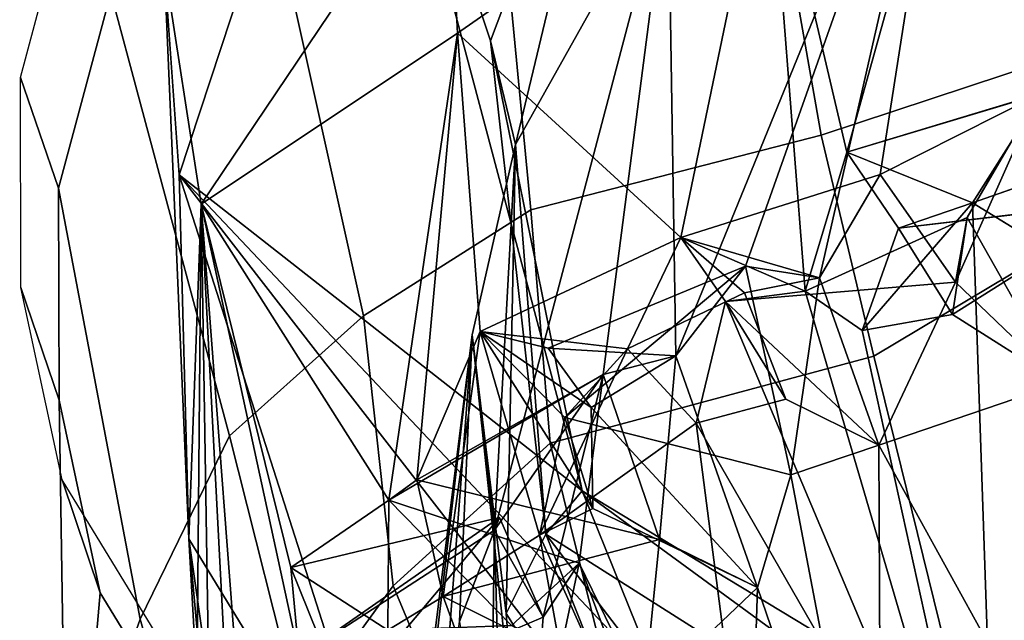
# Model space of a CAD drawing. Units: inches. Extents: x -13 to 130, y -6 to 147.
# Drawn here: x 42 to 43, y 36 to 37 of the extents above; entities that cross this region are included whole.
import ezdxf

# ---------------------------------------------------------------- set-up
doc = ezdxf.new("R2010")
doc.units = ezdxf.units.IN
doc.header["$MEASUREMENT"] = 0
for name, color, linetype in [('SEAT-BACK', 5, 'Continuous'), ('SEAT-BACKFABRIC', 5, 'Continuous'), ('SEAT-FRAME', 5, 'Continuous')]:
    doc.layers.add(name, color=color, linetype=linetype)

# ---------------------------------------------------------------- blocks, each defined once
blk = doc.blocks.new('1MIRRA2_ARMS_ADJLUMBAR_BFLY_0T')
at = {"layer": 'SEAT-BACK'}
for points in [[(-5.46536, -7.57248, 26.14587), (-5.46536, -7.57248, 26.14587), (-5.25141, -7.92315, 24.84373), (-5.34067, -7.29708, 25.48161)], [(-5.29899, -7.3995, 25.06543), (-5.29899, -7.3995, 25.06543), (-5.34067, -7.29708, 25.48161), (-5.25141, -7.92315, 24.84373)], [(-5.69765, -7.31094, 22.82019), (-5.69765, -7.31094, 22.82019), (-5.58551, -7.92666, 22.53162), (-5.81494, -7.41424, 22.37116)], [(-5.58551, -7.92666, 22.53162), (-5.58551, -7.92666, 22.53162), (-5.69765, -7.31094, 22.82019), (-5.49367, -7.86837, 22.88688)], [(-5.44105, -7.83619, 23.03317), (-5.44105, -7.83619, 23.03317), (-5.49367, -7.86837, 22.88688), (-5.69765, -7.31094, 22.82019)], [(-5.59166, -7.92764, 25.0688), (-5.59166, -7.92764, 25.0688), (-6.27779, -7.49244, 27.73319), (-5.99708, -7.39764, 26.99439)], [(-5.73563, -7.56569, 25.98637), (-5.73563, -7.56569, 25.98637), (-5.59166, -7.92764, 25.0688), (-5.99708, -7.39764, 26.99439)], [(-5.25141, -7.92315, 24.84373), (-5.25141, -7.92315, 24.84373), (-5.27501, -7.50808, 24.65085), (-5.29899, -7.3995, 25.06543)], [(-6.0225, -7.53408, 21.75145), (-6.0225, -7.53408, 21.75145), (-5.81494, -7.41424, 22.37116), (-5.73485, -8.03347, 22.07176)], [(-5.7786, -7.41796, 22.87827), (-5.7786, -7.41796, 22.87827), (-5.9111, -7.53217, 22.40936), (-5.79344, -7.87691, 22.58085)], [(-5.58551, -7.92666, 22.53162), (-5.58551, -7.92666, 22.53162), (-5.73485, -8.03347, 22.07176), (-5.81494, -7.41424, 22.37116)], [(-5.68512, -7.77377, 22.97163), (-5.68512, -7.77377, 22.97163), (-5.7786, -7.41796, 22.87827), (-5.79344, -7.87691, 22.58085)], [(-5.59166, -7.92764, 25.0688), (-5.59166, -7.92764, 25.0688), (-5.62632, -7.96898, 25.52719), (-6.27779, -7.49244, 27.73319)], [(-5.62632, -7.96898, 25.52719), (-5.62632, -7.96898, 25.52719), (-6.09526, -7.68535, 27.39389), (-6.27779, -7.49244, 27.73319)], [(-5.25141, -7.92315, 24.84373), (-5.25141, -7.92315, 24.84373), (-5.26327, -8.24219, 23.75302), (-5.27501, -7.50808, 24.65085)], [(-5.26327, -8.24219, 23.75302), (-5.26327, -8.24219, 23.75302), (-5.25757, -7.63127, 24.2397), (-5.27501, -7.50808, 24.65085)], [(-6.0225, -7.53408, 21.75145), (-6.0225, -7.53408, 21.75145), (-6.09031, -8.18706, 21.21829), (-6.15134, -7.59419, 21.34777)], [(-6.11296, -7.64298, 21.80197), (-6.11296, -7.64298, 21.80197), (-5.90916, -8.01262, 22.13329), (-5.9111, -7.53217, 22.40936)], [(-5.99821, -8.24332, 21.32857), (-5.99821, -8.24332, 21.32857), (-6.09031, -8.18706, 21.21829), (-6.0225, -7.53408, 21.75145)], [(-5.99821, -8.24332, 21.32857), (-5.99821, -8.24332, 21.32857), (-6.0225, -7.53408, 21.75145), (-5.89319, -8.12193, 21.64803)], [(-5.76283, -8.14954, 21.9846), (-5.76283, -8.14954, 21.9846), (-5.83878, -8.15938, 21.73907), (-6.0225, -7.53408, 21.75145)], [(-5.76283, -8.14954, 21.9846), (-5.76283, -8.14954, 21.9846), (-6.0225, -7.53408, 21.75145), (-5.73485, -8.03347, 22.07176)], [(-5.89319, -8.12193, 21.64803), (-5.89319, -8.12193, 21.64803), (-6.0225, -7.53408, 21.75145), (-5.83878, -8.15938, 21.73907)], [(-5.82501, -7.98428, 22.41219), (-5.82501, -7.98428, 22.41219), (-5.9111, -7.53217, 22.40936), (-5.90916, -8.01262, 22.13329)], [(-5.79344, -7.87691, 22.58085), (-5.79344, -7.87691, 22.58085), (-5.9111, -7.53217, 22.40936), (-5.82501, -7.98428, 22.41219)], [(-5.24212, -8.27027, 24.60493), (-5.24212, -8.27027, 24.60493), (-5.46536, -7.57248, 26.14587), (-5.74541, -7.62195, 27.21447)], [(-5.59166, -7.92764, 25.0688), (-5.59166, -7.92764, 25.0688), (-5.73563, -7.56569, 25.98637), (-5.55381, -7.85229, 24.94013)], [(-5.73563, -7.56569, 25.98637), (-5.73563, -7.56569, 25.98637), (-5.56653, -7.6927, 25.40796), (-5.55381, -7.85229, 24.94013)], [(-5.46536, -7.57248, 26.14587), (-5.46536, -7.57248, 26.14587), (-5.24212, -8.27027, 24.60493), (-5.25141, -7.92315, 24.84373)], [(-5.46098, -7.60163, 24.66989), (-5.46098, -7.60163, 24.66989), (-5.52131, -8.11761, 24.14695), (-5.56653, -7.6927, 25.40796)], [(-5.46098, -7.60163, 24.66989), (-5.46098, -7.60163, 24.66989), (-5.46693, -7.68335, 24.34454), (-5.52131, -8.11761, 24.14695)], [(-6.49263, -7.89789, 28.82624), (-6.49263, -7.89789, 28.82624), (-5.74541, -7.62195, 27.21447), (-6.21838, -7.69602, 28.65664)], [(-6.49263, -7.89789, 28.82624), (-6.49263, -7.89789, 28.82624), (-6.09526, -7.68535, 27.39389), (-5.74541, -7.62195, 27.21447)], [(-5.74541, -7.62195, 27.21447), (-5.74541, -7.62195, 27.21447), (-5.70068, -7.78472, 26.63425), (-5.24212, -8.27027, 24.60493)], [(-5.25757, -7.63127, 24.2397), (-5.25757, -7.63127, 24.2397), (-5.26327, -8.24219, 23.75302), (-5.30549, -7.68751, 23.87822)], [(-6.11296, -7.64298, 21.80197), (-6.11296, -7.64298, 21.80197), (-6.08247, -8.0715, 21.69613), (-5.90916, -8.01262, 22.13329)], [(-5.54262, -7.93151, 23.50164), (-5.54262, -7.93151, 23.50164), (-5.53847, -7.65802, 23.65549), (-5.54818, -7.72287, 23.54081)], [(-5.53847, -7.65802, 23.65549), (-5.53847, -7.65802, 23.65549), (-5.54262, -7.93151, 23.50164), (-5.50944, -7.84446, 23.80167)], [(-5.57504, -7.67181, 23.40501), (-5.57504, -7.67181, 23.40501), (-5.68512, -7.77377, 22.97163), (-5.62355, -7.9001, 23.15164)], [(-5.57504, -7.67181, 23.40501), (-5.57504, -7.67181, 23.40501), (-5.62355, -7.9001, 23.15164), (-5.58908, -7.84861, 23.25431)], [(-5.52131, -8.11761, 24.14695), (-5.52131, -8.11761, 24.14695), (-5.48772, -7.67642, 23.97644), (-5.50944, -7.84446, 23.80167)], [(-5.48772, -7.67642, 23.97644), (-5.48772, -7.67642, 23.97644), (-5.52131, -8.11761, 24.14695), (-5.46693, -7.68335, 24.34454)], [(-6.09526, -7.68535, 27.39389), (-6.09526, -7.68535, 27.39389), (-5.62632, -7.96898, 25.52719), (-5.70068, -7.78472, 26.63425)], [(-5.56653, -7.6927, 25.40796), (-5.56653, -7.6927, 25.40796), (-5.52131, -8.11761, 24.14695), (-5.55381, -7.85229, 24.94013)], [(-5.26327, -8.24219, 23.75302), (-5.26327, -8.24219, 23.75302), (-5.28798, -7.76811, 23.784), (-5.30549, -7.68751, 23.87822)], [(-5.54262, -7.93151, 23.50164), (-5.54262, -7.93151, 23.50164), (-5.54818, -7.72287, 23.54081), (-5.35657, -7.81071, 23.46611)], [(-5.54761, -7.94374, 23.40227), (-5.54761, -7.94374, 23.40227), (-5.39997, -7.7682, 23.30591), (-5.58908, -7.84861, 23.25431)], [(-5.34851, -7.89609, 23.34314), (-5.34851, -7.89609, 23.34314), (-5.39997, -7.7682, 23.30591), (-5.54761, -7.94374, 23.40227)], [(-5.39997, -7.7682, 23.30591), (-5.39997, -7.7682, 23.30591), (-5.34851, -7.89609, 23.34314), (-5.44105, -7.83619, 23.03317)], [(-5.35657, -7.81071, 23.46611), (-5.35657, -7.81071, 23.46611), (-5.28798, -7.76811, 23.784), (-5.26327, -8.24219, 23.75302)], [(-5.68512, -7.77377, 22.97163), (-5.68512, -7.77377, 22.97163), (-5.79344, -7.87691, 22.58085), (-5.70004, -7.92258, 22.82235)], [(-5.49367, -7.86837, 22.88688), (-5.49367, -7.86837, 22.88688), (-5.68512, -7.77377, 22.97163), (-5.70004, -7.92258, 22.82235)], [(-5.66315, -7.79381, 22.9815), (-5.66315, -7.79381, 22.9815), (-5.62355, -7.9001, 23.15164), (-5.68512, -7.77377, 22.97163)], [(-5.70068, -7.78472, 26.63425), (-5.70068, -7.78472, 26.63425), (-5.62632, -7.96898, 25.52719), (-5.24212, -8.27027, 24.60493)], [(-5.66315, -7.79381, 22.9815), (-5.66315, -7.79381, 22.9815), (-5.5588, -7.8406, 22.95277), (-5.62355, -7.9001, 23.15164)], [(-5.34851, -7.89609, 23.34314), (-5.34851, -7.89609, 23.34314), (-5.54761, -7.94374, 23.40227), (-5.35657, -7.81071, 23.46611)], [(-5.54262, -7.93151, 23.50164), (-5.54262, -7.93151, 23.50164), (-5.35657, -7.81071, 23.46611), (-5.54761, -7.94374, 23.40227)], [(-5.35657, -7.81071, 23.46611), (-5.35657, -7.81071, 23.46611), (-5.26327, -8.24219, 23.75302), (-5.34851, -7.89609, 23.34314)], [(-5.62355, -7.9001, 23.15164), (-5.62355, -7.9001, 23.15164), (-5.5588, -7.8406, 22.95277), (-5.44194, -7.96005, 23.02218)], [(-5.44194, -7.96005, 23.02218), (-5.44194, -7.96005, 23.02218), (-5.5588, -7.8406, 22.95277), (-5.44105, -7.83619, 23.03317)], [(-5.54262, -7.93151, 23.50164), (-5.54262, -7.93151, 23.50164), (-5.52131, -8.11761, 24.14695), (-5.50944, -7.84446, 23.80167)], [(-5.34851, -7.89609, 23.34314), (-5.34851, -7.89609, 23.34314), (-5.44194, -7.96005, 23.02218), (-5.44105, -7.83619, 23.03317)], [(-5.54262, -7.93151, 23.50164), (-5.54262, -7.93151, 23.50164), (-5.58908, -7.84861, 23.25431), (-5.64632, -8.07988, 22.97003)], [(-5.62355, -7.9001, 23.15164), (-5.62355, -7.9001, 23.15164), (-5.64632, -8.07988, 22.97003), (-5.58908, -7.84861, 23.25431)], [(-5.59166, -7.92764, 25.0688), (-5.59166, -7.92764, 25.0688), (-5.55381, -7.85229, 24.94013), (-5.56278, -8.29898, 23.64261)], [(-5.54262, -7.93151, 23.50164), (-5.54262, -7.93151, 23.50164), (-5.54761, -7.94374, 23.40227), (-5.58908, -7.84861, 23.25431)], [(-5.52131, -8.11761, 24.14695), (-5.52131, -8.11761, 24.14695), (-5.56278, -8.29898, 23.64261), (-5.55381, -7.85229, 24.94013)], [(-5.46854, -7.97939, 22.90946), (-5.46854, -7.97939, 22.90946), (-5.49367, -7.86837, 22.88688), (-5.70004, -7.92258, 22.82235)], [(-5.49367, -7.86837, 22.88688), (-5.49367, -7.86837, 22.88688), (-5.52918, -8.12092, 22.59844), (-5.58551, -7.92666, 22.53162)], [(-5.49367, -7.86837, 22.88688), (-5.49367, -7.86837, 22.88688), (-5.46854, -7.97939, 22.90946), (-5.52918, -8.12092, 22.59844)], [(-5.71565, -8.09782, 22.71226), (-5.71565, -8.09782, 22.71226), (-5.70004, -7.92258, 22.82235), (-5.79344, -7.87691, 22.58085)], [(-5.63477, -8.04856, 22.619), (-5.63477, -8.04856, 22.619), (-5.71565, -8.09782, 22.71226), (-5.79344, -7.87691, 22.58085)], [(-5.79344, -7.87691, 22.58085), (-5.79344, -7.87691, 22.58085), (-5.63655, -7.95218, 22.53582), (-5.63477, -8.04856, 22.619)], [(-5.62355, -7.9001, 23.15164), (-5.62355, -7.9001, 23.15164), (-5.44194, -7.96005, 23.02218), (-5.64632, -8.07988, 22.97003)], [(-5.26327, -8.24219, 23.75302), (-5.26327, -8.24219, 23.75302), (-5.44194, -7.96005, 23.02218), (-5.34851, -7.89609, 23.34314)], [(-5.66957, -8.10441, 22.19068), (-5.66957, -8.10441, 22.19068), (-5.73485, -8.03347, 22.07176), (-5.58551, -7.92666, 22.53162)], [(-5.64632, -8.07988, 22.97003), (-5.64632, -8.07988, 22.97003), (-5.70004, -7.92258, 22.82235), (-5.71565, -8.09782, 22.71226)], [(-5.70004, -7.92258, 22.82235), (-5.70004, -7.92258, 22.82235), (-5.64632, -8.07988, 22.97003), (-5.46854, -7.97939, 22.90946)], [(-5.60971, -8.03906, 22.44708), (-5.60971, -8.03906, 22.44708), (-5.66957, -8.10441, 22.19068), (-5.58551, -7.92666, 22.53162)], [(-5.63655, -7.95218, 22.53582), (-5.63655, -7.95218, 22.53582), (-5.60971, -8.03906, 22.44708), (-5.58551, -7.92666, 22.53162)], [(-5.63655, -7.95218, 22.53582), (-5.63655, -7.95218, 22.53582), (-5.58551, -7.92666, 22.53162), (-5.52918, -8.12092, 22.59844)], [(-5.62632, -7.96898, 25.52719), (-5.62632, -7.96898, 25.52719), (-5.59166, -7.92764, 25.0688), (-5.539, -8.39792, 24.03827)], [(-5.56278, -8.29898, 23.64261), (-5.56278, -8.29898, 23.64261), (-5.539, -8.39792, 24.03827), (-5.59166, -7.92764, 25.0688)], [(-5.22774, -8.47052, 23.47668), (-5.22774, -8.47052, 23.47668), (-5.26327, -8.24219, 23.75302), (-5.25141, -7.92315, 24.84373)], [(-5.25141, -7.92315, 24.84373), (-5.25141, -7.92315, 24.84373), (-5.24212, -8.27027, 24.60493), (-5.22774, -8.47052, 23.47668)], [(-5.70825, -8.55893, 22.85035), (-5.70825, -8.55893, 22.85035), (-5.54262, -7.93151, 23.50164), (-5.64632, -8.07988, 22.97003)], [(-5.54262, -7.93151, 23.50164), (-5.54262, -7.93151, 23.50164), (-5.70825, -8.55893, 22.85035), (-5.56278, -8.29898, 23.64261)], [(-5.54262, -7.93151, 23.50164), (-5.54262, -7.93151, 23.50164), (-5.56278, -8.29898, 23.64261), (-5.52131, -8.11761, 24.14695)], [(-5.63477, -8.04856, 22.619), (-5.63477, -8.04856, 22.619), (-5.63655, -7.95218, 22.53582), (-5.52918, -8.12092, 22.59844)], [(-5.44194, -7.96005, 23.02218), (-5.44194, -7.96005, 23.02218), (-5.46854, -7.97939, 22.90946), (-5.64632, -8.07988, 22.97003)], [(-5.50739, -8.40509, 22.58618), (-5.50739, -8.40509, 22.58618), (-5.44194, -7.96005, 23.02218), (-5.26327, -8.24219, 23.75302)], [(-5.46854, -7.97939, 22.90946), (-5.46854, -7.97939, 22.90946), (-5.44194, -7.96005, 23.02218), (-5.50739, -8.40509, 22.58618)], [(-5.539, -8.39792, 24.03827), (-5.539, -8.39792, 24.03827), (-5.41065, -8.78094, 23.14777), (-5.62632, -7.96898, 25.52719)], [(-5.41065, -8.78094, 23.14777), (-5.41065, -8.78094, 23.14777), (-5.24212, -8.27027, 24.60493), (-5.62632, -7.96898, 25.52719)], [(-5.85246, -8.17196, 22.26697), (-5.85246, -8.17196, 22.26697), (-5.82501, -7.98428, 22.41219), (-5.90916, -8.01262, 22.13329)], [(-5.78178, -8.18314, 22.50538), (-5.78178, -8.18314, 22.50538), (-5.82501, -7.98428, 22.41219), (-5.85246, -8.17196, 22.26697)], [(-5.60971, -8.03906, 22.44708), (-5.60971, -8.03906, 22.44708), (-5.82501, -7.98428, 22.41219), (-5.78178, -8.18314, 22.50538)], [(-5.50739, -8.40509, 22.58618), (-5.50739, -8.40509, 22.58618), (-5.52918, -8.12092, 22.59844), (-5.46854, -7.97939, 22.90946)], [(-5.98194, -8.16775, 21.9484), (-5.98194, -8.16775, 21.9484), (-5.90916, -8.01262, 22.13329), (-6.08247, -8.0715, 21.69613)], [(-5.98194, -8.16775, 21.9484), (-5.98194, -8.16775, 21.9484), (-5.76283, -8.14954, 21.9846), (-5.90916, -8.01262, 22.13329)], [(-5.76283, -8.14954, 21.9846), (-5.76283, -8.14954, 21.9846), (-5.82051, -8.05642, 22.07194), (-5.90916, -8.01262, 22.13329)], [(-5.82051, -8.05642, 22.07194), (-5.82051, -8.05642, 22.07194), (-5.76283, -8.14954, 21.9846), (-5.73485, -8.03347, 22.07176)], [(-5.52918, -8.12092, 22.59844), (-5.52918, -8.12092, 22.59844), (-5.66957, -8.10441, 22.19068), (-5.60971, -8.03906, 22.44708)], [(-5.63477, -8.04856, 22.619), (-5.63477, -8.04856, 22.619), (-5.59382, -8.10503, 22.54377), (-5.71565, -8.09782, 22.71226)], [(-5.52918, -8.12092, 22.59844), (-5.52918, -8.12092, 22.59844), (-5.59382, -8.10503, 22.54377), (-5.63477, -8.04856, 22.619)], [(-6.1525, -8.24598, 21.49821), (-6.1525, -8.24598, 21.49821), (-5.97915, -8.13695, 21.64552), (-6.08247, -8.0715, 21.69613)], [(-6.08247, -8.0715, 21.69613), (-6.08247, -8.0715, 21.69613), (-5.97915, -8.13695, 21.64552), (-5.99327, -8.22941, 21.76614)], [(-6.08247, -8.0715, 21.69613), (-6.08247, -8.0715, 21.69613), (-5.99327, -8.22941, 21.76614), (-5.98194, -8.16775, 21.9484)], [(-5.71565, -8.09782, 22.71226), (-5.71565, -8.09782, 22.71226), (-5.70825, -8.55893, 22.85035), (-5.64632, -8.07988, 22.97003)], [(-5.98722, -8.7632, 22.03554), (-5.98722, -8.7632, 22.03554), (-5.71565, -8.09782, 22.71226), (-5.78178, -8.18314, 22.50538)], [(-5.98722, -8.7632, 22.03554), (-5.98722, -8.7632, 22.03554), (-5.70825, -8.55893, 22.85035), (-5.71565, -8.09782, 22.71226)], [(-5.78178, -8.18314, 22.50538), (-5.78178, -8.18314, 22.50538), (-5.71565, -8.09782, 22.71226), (-5.59382, -8.10503, 22.54377)], [(-5.66957, -8.10441, 22.19068), (-5.66957, -8.10441, 22.19068), (-5.72018, -8.21049, 22.08644), (-5.78083, -8.15777, 22.1601)], [(-5.72018, -8.21049, 22.08644), (-5.72018, -8.21049, 22.08644), (-5.66957, -8.10441, 22.19068), (-5.52918, -8.12092, 22.59844)], [(-5.99821, -8.24332, 21.32857), (-5.99821, -8.24332, 21.32857), (-5.89319, -8.12193, 21.64803), (-5.92789, -8.21917, 21.55827)], [(-5.89319, -8.12193, 21.64803), (-5.89319, -8.12193, 21.64803), (-5.97915, -8.13695, 21.64552), (-5.92789, -8.21917, 21.55827)], [(-5.50739, -8.40509, 22.58618), (-5.50739, -8.40509, 22.58618), (-5.72018, -8.21049, 22.08644), (-5.52918, -8.12092, 22.59844)], [(-5.92789, -8.21917, 21.55827), (-5.92789, -8.21917, 21.55827), (-5.97915, -8.13695, 21.64552), (-6.1525, -8.24598, 21.49821)], [(-5.83878, -8.15938, 21.73907), (-5.83878, -8.15938, 21.73907), (-5.76283, -8.14954, 21.9846), (-5.72018, -8.21049, 22.08644)], [(-5.87862, -8.29186, 21.66123), (-5.87862, -8.29186, 21.66123), (-5.83878, -8.15938, 21.73907), (-5.80363, -8.61129, 21.74879)], [(-5.78083, -8.15777, 22.1601), (-5.78083, -8.15777, 22.1601), (-5.72018, -8.21049, 22.08644), (-5.85246, -8.17196, 22.26697)], [(-5.72018, -8.21049, 22.08644), (-5.72018, -8.21049, 22.08644), (-5.80363, -8.61129, 21.74879), (-5.83878, -8.15938, 21.73907)], [(-5.98194, -8.16775, 21.9484), (-5.98194, -8.16775, 21.9484), (-5.99327, -8.22941, 21.76614), (-6.06137, -8.34665, 21.66783)], [(-5.98194, -8.16775, 21.9484), (-5.98194, -8.16775, 21.9484), (-6.06137, -8.34665, 21.66783), (-5.91015, -8.27043, 22.07748)], [(-5.85246, -8.17196, 22.26697), (-5.85246, -8.17196, 22.26697), (-5.91015, -8.27043, 22.07748), (-5.98722, -8.7632, 22.03554)], [(-5.98722, -8.7632, 22.03554), (-5.98722, -8.7632, 22.03554), (-5.78178, -8.18314, 22.50538), (-5.85246, -8.17196, 22.26697)], [(-5.91015, -8.27043, 22.07748), (-5.91015, -8.27043, 22.07748), (-5.85246, -8.17196, 22.26697), (-5.72018, -8.21049, 22.08644)], [(-5.72018, -8.21049, 22.08644), (-5.72018, -8.21049, 22.08644), (-5.50739, -8.40509, 22.58618), (-5.80363, -8.61129, 21.74879)], [(-5.87862, -8.29186, 21.66123), (-5.87862, -8.29186, 21.66123), (-5.99821, -8.24332, 21.32857), (-5.92789, -8.21917, 21.55827)], [(-6.10148, -8.27981, 21.30083), (-6.10148, -8.27981, 21.30083), (-5.99821, -8.24332, 21.32857), (-6.06463, -8.34794, 21.18708)], [(-6.06463, -8.34794, 21.18708), (-6.06463, -8.34794, 21.18708), (-5.99821, -8.24332, 21.32857), (-5.87862, -8.29186, 21.66123)], [(-5.4979, -8.59089, 22.5766), (-5.4979, -8.59089, 22.5766), (-5.50739, -8.40509, 22.58618), (-5.26327, -8.24219, 23.75302)], [(-5.26327, -8.24219, 23.75302), (-5.26327, -8.24219, 23.75302), (-5.22774, -8.47052, 23.47668), (-5.4979, -8.59089, 22.5766)], [(-6.06137, -8.34665, 21.66783), (-6.06137, -8.34665, 21.66783), (-5.98722, -8.7632, 22.03554), (-5.91015, -8.27043, 22.07748)], [(-5.24212, -8.27027, 24.60493), (-5.24212, -8.27027, 24.60493), (-5.41065, -8.78094, 23.14777), (-5.22774, -8.47052, 23.47668)], [(-6.06463, -8.34794, 21.18708), (-6.06463, -8.34794, 21.18708), (-5.87862, -8.29186, 21.66123), (-6.04358, -8.88547, 21.16339)], [(-5.80363, -8.61129, 21.74879), (-5.80363, -8.61129, 21.74879), (-6.04358, -8.88547, 21.16339), (-5.87862, -8.29186, 21.66123)], [(-5.70825, -8.55893, 22.85035), (-5.70825, -8.55893, 22.85035), (-5.66902, -8.74296, 23.00432), (-5.56278, -8.29898, 23.64261)], [(-5.56278, -8.29898, 23.64261), (-5.56278, -8.29898, 23.64261), (-5.66902, -8.74296, 23.00432), (-5.539, -8.39792, 24.03827)], [(-6.37559, -8.89126, 21.11296), (-6.37559, -8.89126, 21.11296), (-5.98722, -8.7632, 22.03554), (-6.06137, -8.34665, 21.66783)], [(-5.41065, -8.78094, 23.14777), (-5.41065, -8.78094, 23.14777), (-5.539, -8.39792, 24.03827), (-5.66902, -8.74296, 23.00432)], [(-5.50739, -8.40509, 22.58618), (-5.50739, -8.40509, 22.58618), (-5.4979, -8.59089, 22.5766), (-5.80363, -8.61129, 21.74879)]]:
    blk.add_3dface(points, dxfattribs=at)
for points, invisible_edges in [([(-5.58908, -7.84861, 23.25431), (-5.58908, -7.84861, 23.25431), (-5.39997, -7.7682, 23.30591), (-5.57504, -7.67181, 23.40501)], 4), ([(-5.49367, -7.86837, 22.88688), (-5.49367, -7.86837, 22.88688), (-5.5588, -7.8406, 22.95277), (-5.68512, -7.77377, 22.97163)], 2), ([(-5.5588, -7.8406, 22.95277), (-5.5588, -7.8406, 22.95277), (-5.49367, -7.86837, 22.88688), (-5.44105, -7.83619, 23.03317)], 2), ([(-5.79344, -7.87691, 22.58085), (-5.79344, -7.87691, 22.58085), (-5.82501, -7.98428, 22.41219), (-5.63655, -7.95218, 22.53582)], 4), ([(-5.60971, -8.03906, 22.44708), (-5.60971, -8.03906, 22.44708), (-5.63655, -7.95218, 22.53582), (-5.82501, -7.98428, 22.41219)], 4), ([(-5.90916, -8.01262, 22.13329), (-5.90916, -8.01262, 22.13329), (-5.82051, -8.05642, 22.07194), (-5.85246, -8.17196, 22.26697)], 4), ([(-5.82051, -8.05642, 22.07194), (-5.82051, -8.05642, 22.07194), (-5.73485, -8.03347, 22.07176), (-5.66957, -8.10441, 22.19068)], 9), ([(-5.59382, -8.10503, 22.54377), (-5.59382, -8.10503, 22.54377), (-5.60971, -8.03906, 22.44708), (-5.78178, -8.18314, 22.50538)], 2), ([(-5.59382, -8.10503, 22.54377), (-5.59382, -8.10503, 22.54377), (-5.52918, -8.12092, 22.59844), (-5.60971, -8.03906, 22.44708)], 9), ([(-5.85246, -8.17196, 22.26697), (-5.85246, -8.17196, 22.26697), (-5.82051, -8.05642, 22.07194), (-5.78083, -8.15777, 22.1601)], 2), ([(-5.78083, -8.15777, 22.1601), (-5.78083, -8.15777, 22.1601), (-5.82051, -8.05642, 22.07194), (-5.66957, -8.10441, 22.19068)], 4), ([(-5.99327, -8.22941, 21.76614), (-5.99327, -8.22941, 21.76614), (-5.97915, -8.13695, 21.64552), (-5.89319, -8.12193, 21.64803)], 9), ([(-5.99327, -8.22941, 21.76614), (-5.99327, -8.22941, 21.76614), (-5.89319, -8.12193, 21.64803), (-5.83878, -8.15938, 21.73907)], 2), ([(-5.91015, -8.27043, 22.07748), (-5.91015, -8.27043, 22.07748), (-5.76283, -8.14954, 21.9846), (-5.98194, -8.16775, 21.9484)], 2), ([(-5.76283, -8.14954, 21.9846), (-5.76283, -8.14954, 21.9846), (-5.91015, -8.27043, 22.07748), (-5.72018, -8.21049, 22.08644)], 2), ([(-5.83878, -8.15938, 21.73907), (-5.83878, -8.15938, 21.73907), (-5.87862, -8.29186, 21.66123), (-5.99327, -8.22941, 21.76614)], 4), ([(-6.09031, -8.18706, 21.21829), (-6.09031, -8.18706, 21.21829), (-5.99821, -8.24332, 21.32857), (-6.10148, -8.27981, 21.30083)], 9), ([(-6.1525, -8.24598, 21.49821), (-6.1525, -8.24598, 21.49821), (-6.06137, -8.34665, 21.66783), (-5.92789, -8.21917, 21.55827)], 4), ([(-5.87862, -8.29186, 21.66123), (-5.87862, -8.29186, 21.66123), (-5.92789, -8.21917, 21.55827), (-6.06137, -8.34665, 21.66783)], 4), ([(-5.87862, -8.29186, 21.66123), (-5.87862, -8.29186, 21.66123), (-6.06137, -8.34665, 21.66783), (-5.99327, -8.22941, 21.76614)], 9)]:
    blk.add_3dface(points, dxfattribs=dict(at, invisible_edges=invisible_edges))
at = {"layer": 'SEAT-BACKFABRIC'}
for points in [[(-5.16701, -7.87199, 25.15601), (-5.13695, -7.52888, 24.88163), (-5.2233, -7.34675, 25.69694), (-5.27384, -7.69678, 25.7942)], [(-5.35724, -7.75592, 23.13865), (-5.44624, -7.87836, 22.73112), (-5.63421, -7.42952, 22.58079), (-5.52254, -7.3492, 22.96553)], [(-5.26635, -7.63089, 23.55479), (-5.18517, -7.37333, 24.38169), (-5.1342, -7.6479, 24.45145), (-5.20496, -7.84688, 23.65998)], [(-5.5959, -8.01445, 22.23671), (-5.72409, -7.49478, 22.29019), (-5.63421, -7.42952, 22.58079), (-5.44624, -7.87836, 22.73112)], [(-5.5959, -8.01445, 22.23671), (-5.90439, -8.09741, 21.45091), (-6.02389, -7.61092, 21.46546), (-5.72409, -7.49478, 22.29019)], [(-5.12763, -8.05537, 24.54954), (-5.1342, -7.6479, 24.45145), (-5.13695, -7.52888, 24.88163), (-5.16701, -7.87199, 25.15601)], [(-6.07774, -8.20075, 20.99215), (-6.16275, -7.62539, 21.12531), (-6.02389, -7.61092, 21.46546), (-5.90439, -8.09741, 21.45091)], [(-5.26635, -7.63089, 23.55479), (-5.20496, -7.84688, 23.65998), (-5.29027, -8.02134, 23.16753), (-5.35724, -7.75592, 23.13865)], [(-5.12721, -8.25747, 23.92922), (-5.20496, -7.84688, 23.65998), (-5.1342, -7.6479, 24.45145), (-5.12763, -8.05537, 24.54954)], [(-5.13077, -7.97942, 25.18955), (-5.16701, -7.87199, 25.15601), (-5.27384, -7.69678, 25.7942), (-5.23759, -7.80421, 25.82774)], [(-5.44624, -7.87836, 22.73112), (-5.35724, -7.75592, 23.13865), (-5.29027, -8.02134, 23.16753), (-5.41784, -8.13584, 22.6828)], [(-5.17715, -8.44358, 23.3664), (-5.29027, -8.02134, 23.16753), (-5.20496, -7.84688, 23.65998), (-5.12721, -8.25747, 23.92922)], [(-5.09139, -8.16267, 24.58351), (-5.12763, -8.05537, 24.54954), (-5.16701, -7.87199, 25.15601), (-5.13077, -7.97942, 25.18955)], [(-5.44624, -7.87836, 22.73112), (-5.41784, -8.13584, 22.6828), (-5.57723, -8.23688, 22.19332), (-5.59587, -8.01444, 22.23679)], [(-5.90439, -8.09741, 21.45091), (-5.59587, -8.01444, 22.23679), (-5.57723, -8.23688, 22.19332), (-5.85391, -8.30792, 21.47695)], [(-5.30848, -8.62857, 22.73122), (-5.41784, -8.13584, 22.6828), (-5.29027, -8.02134, 23.16753), (-5.17715, -8.44358, 23.3664)], [(-5.09101, -8.36299, 23.96842), (-5.12721, -8.25747, 23.92922), (-5.12763, -8.05537, 24.54954), (-5.09139, -8.16267, 24.58351)], [(-5.90439, -8.09741, 21.45091), (-5.85391, -8.30792, 21.47695), (-6.06373, -8.37707, 20.9726), (-6.07774, -8.20075, 20.99215)], [(-5.52585, -8.77437, 22.14909), (-5.57723, -8.23688, 22.19332), (-5.41784, -8.13584, 22.6828), (-5.30848, -8.62857, 22.73122)], [(-5.75341, -8.87986, 21.58239), (-5.85391, -8.30792, 21.47695), (-5.57723, -8.23688, 22.19332), (-5.52585, -8.77437, 22.14909)], [(-5.14094, -8.54968, 23.40396), (-5.17715, -8.44358, 23.3664), (-5.12721, -8.25747, 23.92922), (-5.09101, -8.36299, 23.96842)], [(-6.00718, -8.92479, 21.01502), (-6.06373, -8.37707, 20.9726), (-5.85391, -8.30792, 21.47695), (-5.75341, -8.87986, 21.58239)], [(-6.33849, -8.32277, 20.39587), (-6.06373, -8.37707, 20.9726), (-6.00718, -8.92479, 21.01502), (-6.30912, -8.90382, 20.47139)]]:
    blk.add_3dface(points, dxfattribs=at)
at = {"layer": 'SEAT-FRAME'}
blk.add_3dface([(-5.54126, -6.78736, 17.43829), (-4.51845, -7.7692, 17.762), (-4.29916, -7.99742, 17.84574), (-4.14133, -7.33553, 17.64467)], dxfattribs=at)

msp = doc.modelspace()

# ---------------------------------------------------------------- block references
at = {"rotation": 180}
msp.add_blockref('1MIRRA2_ARMS_ADJLUMBAR_BFLY_0T', (36.79848, 28.21225), dxfattribs=at)

doc.saveas('drawing.dxf')
